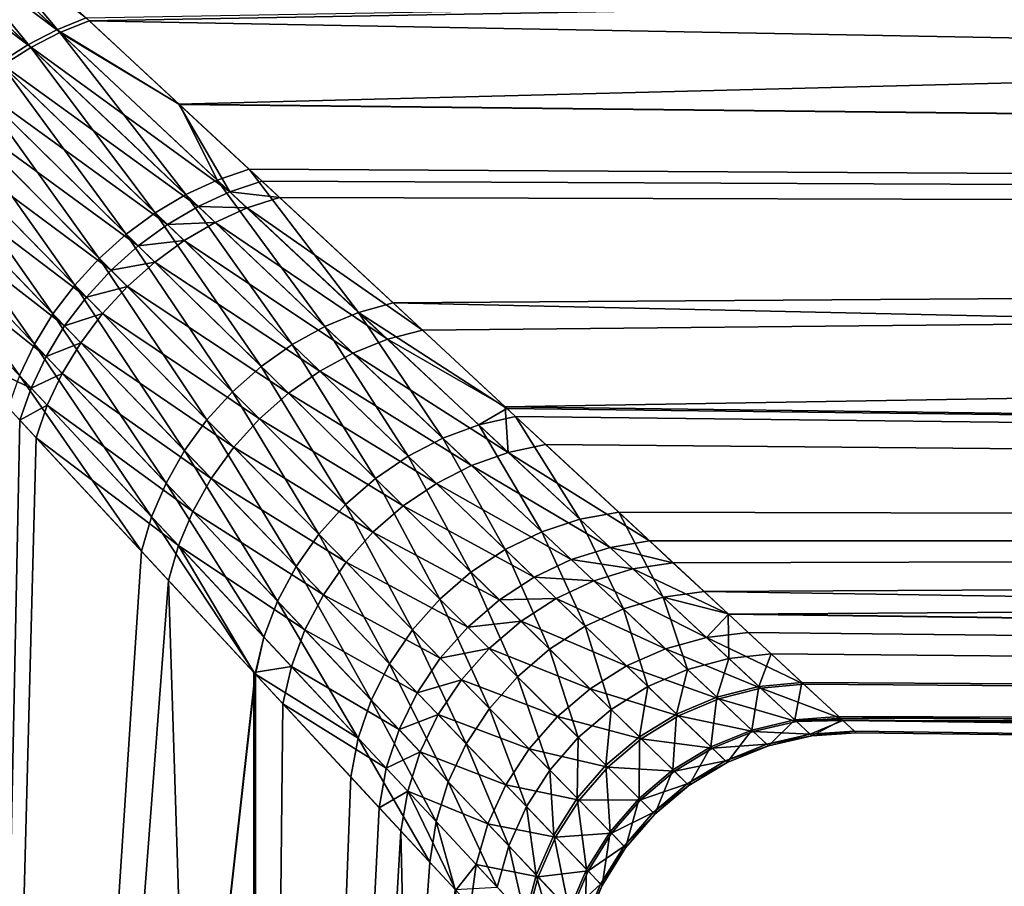
# Model space of a CAD drawing. Extents: x -162 to 227, y -260 to 0.
# Drawn here: x -59 to -54, y -102 to -98 of the extents above; entities that cross this region are included whole.
import ezdxf

# ---------------------------------------------------------------- set-up
doc = ezdxf.new("R2010")
doc.units = 0
doc.header["$MEASUREMENT"] = 0
doc.layers.add('L9', color=7, linetype='Continuous')

msp = doc.modelspace()

# ---------------------------------------------------------------- linework, layer by layer
at = {"layer": 'L9', "color": 254}
for points in [[(0, -96.63912, 13.83878), (-59.50684, -96.80364, 12.47327), (-58.57227, -97.67152, 11.40001)], [(0, -96.63912, -13.83878), (-58.09468, -98.11506, -10.75648), (-58.58827, -97.65666, -11.41978)], [(0, -96.63912, 13.83878), (-58.57227, -97.67152, 11.40001), (0, -98.77019, 11.1995)], [(0, -98.77019, -11.1995), (-58.09468, -98.11506, -10.75648), (0, -96.63912, -13.83878)], [(-59.90366, -96.84446, -12.47767), (-59.76378, -96.7636, -12.52982), (-58.74456, -97.71964, -11.34972)], [(-59.76378, -96.7636, -12.52982), (-58.58827, -97.65666, -11.41978), (-58.74456, -97.71964, -11.34972)], [(-58.72881, -97.73441, 11.32989), (-59.50684, -96.80364, 12.47327), (-59.64986, -96.87049, 12.40709)], [(-58.72881, -97.73441, 11.32989), (-58.57227, -97.67152, 11.40001), (-59.50684, -96.80364, 12.47327)], [(-60.04019, -96.93793, -12.43963), (-59.90366, -96.84446, -12.47767), (-58.89883, -97.79953, -11.29388)], [(-59.90366, -96.84446, -12.47767), (-58.74456, -97.71964, -11.34972), (-58.89883, -97.79953, -11.29388)], [(-58.88331, -97.81428, 11.27401), (-59.64986, -96.87049, 12.40709), (-59.79128, -96.95133, 12.35447)], [(-58.88331, -97.81428, 11.27401), (-58.72881, -97.73441, 11.32989), (-59.64986, -96.87049, 12.40709)], [(-60.04019, -96.93793, -12.43963), (-58.89883, -97.79953, -11.29388), (-59.0488, -97.89518, -11.25309)], [(-59.0335, -97.90993, 11.23319), (-58.88331, -97.81428, 11.27401), (-59.79128, -96.95133, 12.35447)], [(-58.74456, -97.71964, -11.34972), (-58.58827, -97.65666, -11.41978), (-58.09468, -98.11506, -10.75648)], [(-58.09212, -98.11744, 10.7581), (-58.57227, -97.67152, 11.40001), (-58.72881, -97.73441, 11.32989)], [(0, -98.77019, 11.1995), (-58.57227, -97.67152, 11.40001), (-58.09212, -98.11744, 10.7581)], [(-58.89883, -97.79953, -11.29388), (-58.74456, -97.71964, -11.34972), (-57.82378, -98.58265, -10.09027)], [(-58.05799, -98.59787, 10.13153), (-58.72881, -97.73441, 11.32989), (-58.88331, -97.81428, 11.27401)], [(-58.74456, -97.71964, -11.34972), (-58.09468, -98.11506, -10.75648), (-57.82378, -98.58265, -10.09027)], [(-57.89045, -98.52018, 10.1891), (-58.09212, -98.11744, 10.7581), (-58.72881, -97.73441, 11.32989)], [(-58.05799, -98.59787, 10.13153), (-57.89045, -98.52018, 10.1891), (-58.72881, -97.73441, 11.32989)], [(-59.0488, -97.89518, -11.25309), (-58.89883, -97.79953, -11.29388), (-57.9924, -98.6601, -10.03264)], [(-58.89883, -97.79953, -11.29388), (-57.82378, -98.58265, -10.09027), (-57.9924, -98.6601, -10.03264)], [(-58.22024, -98.6944, 10.08943), (-58.88331, -97.81428, 11.27401), (-59.0335, -97.90993, 11.23319)], [(-58.22024, -98.6944, 10.08943), (-58.05799, -98.59787, 10.13153), (-58.88331, -97.81428, 11.27401)], [(-59.19225, -98.00514, -11.22797), (-59.0488, -97.89518, -11.25309), (-58.15566, -98.75666, -9.990486)], [(-59.0488, -97.89518, -11.25309), (-57.9924, -98.6601, -10.03264), (-58.15566, -98.75666, -9.990486)], [(-58.37452, -98.80816, 10.06349), (-59.0335, -97.90993, 11.23319), (-59.17715, -98.01997, 11.20804)], [(-58.37452, -98.80816, 10.06349), (-58.22024, -98.6944, 10.08943), (-59.0335, -97.90993, 11.23319)], [(-59.32706, -98.1278, -11.21887), (-59.19225, -98.00514, -11.22797), (-58.31082, -98.8707, -9.964517)], [(-59.19225, -98.00514, -11.22797), (-58.15566, -98.75666, -9.990486), (-58.31082, -98.8707, -9.964517)], [(-58.51825, -98.93728, 10.05415), (-59.17715, -98.01997, 11.20804), (-59.31211, -98.14275, 11.19894)], [(-58.51825, -98.93728, 10.05415), (-58.37452, -98.80816, 10.06349), (-59.17715, -98.01997, 11.20804)], [(0, -98.77019, -11.1995), (-57.65262, -98.52561, -10.16241), (-58.09468, -98.11506, -10.75648)], [(-58.09468, -98.11506, -10.75648), (-57.65262, -98.52561, -10.16241), (-57.82378, -98.58265, -10.09027)], [(-59.45123, -98.26133, -11.22594), (-59.32706, -98.1278, -11.21887), (-58.45527, -99.00032, -9.955169)], [(-58.64905, -99.0796, 10.06156), (-59.31211, -98.14275, 11.19894), (-59.43641, -98.27645, 11.20602)], [(-59.32706, -98.1278, -11.21887), (-58.31082, -98.8707, -9.964517), (-58.45527, -99.00032, -9.955169)], [(-58.64905, -99.0796, 10.06156), (-58.51825, -98.93728, 10.05415), (-59.31211, -98.14275, 11.19894)], [(0, -98.77019, 11.1995), (-58.09212, -98.11744, 10.7581), (-57.72042, -98.46264, 10.26118)], [(-57.89045, -98.52018, 10.1891), (-57.72042, -98.46264, 10.26118), (-58.09212, -98.11744, 10.7581)], [(-59.56293, -98.40378, -11.24907), (-59.45123, -98.26133, -11.22594), (-58.58658, -99.14335, -9.962598)], [(-59.45123, -98.26133, -11.22594), (-58.45527, -99.00032, -9.955169), (-58.58658, -99.14335, -9.962598)], [(-58.76474, -99.23276, 10.0856), (-59.43641, -98.27645, 11.20602), (-59.54818, -98.41909, 11.22917)], [(-58.76474, -99.23276, 10.0856), (-58.64905, -99.0796, 10.06156), (-59.43641, -98.27645, 11.20602)], [(-59.66049, -98.55302, -11.28792), (-59.56293, -98.40378, -11.24907), (-58.70256, -99.29737, -9.986679)], [(-58.86339, -99.39419, 10.12587), (-59.54818, -98.41909, 11.22917), (-59.64577, -98.56854, 11.26805)], [(-59.56293, -98.40378, -11.24907), (-58.58658, -99.14335, -9.962598), (-58.70256, -99.29737, -9.986679)], [(-58.86339, -99.39419, 10.12587), (-58.76474, -99.23276, 10.0856), (-59.54818, -98.41909, 11.22917)], [(-57.13768, -99.22522, 8.985805), (-57.72042, -98.46264, 10.26118), (-57.89045, -98.52018, 10.1891)], [(-56.95434, -99.17415, 9.057437), (0, -98.77019, 11.1995), (-57.72042, -98.46264, 10.26118)], [(-57.13768, -99.22522, 8.985805), (-56.95434, -99.17415, 9.057437), (-57.72042, -98.46264, 10.26118)], [(-57.31801, -99.29968, 8.928467), (-57.89045, -98.52018, 10.1891), (-58.05799, -98.59787, 10.13153)], [(-57.31801, -99.29968, 8.928467), (-57.13768, -99.22522, 8.985805), (-57.89045, -98.52018, 10.1891)], [(-57.82378, -98.58265, -10.09027), (-57.65262, -98.52561, -10.16241), (-57.559, -98.61255, -10.02379)], [(-57.559, -98.61255, -10.02379), (-57.65262, -98.52561, -10.16241), (0, -98.77019, -11.1995)], [(-59.74248, -98.70685, -11.34191), (-59.66049, -98.55302, -11.28792), (-58.80126, -99.4598, -10.02701)], [(-59.66049, -98.55302, -11.28792), (-58.70256, -99.29737, -9.986679), (-58.80126, -99.4598, -10.02701)], [(-58.94337, -99.56124, 10.1817), (-58.86339, -99.39419, 10.12587), (-59.64577, -98.56854, 11.26805)], [(-57.9924, -98.6601, -10.03264), (-57.82378, -98.58265, -10.09027), (-57.73174, -98.66887, -9.951589)], [(-57.82378, -98.58265, -10.09027), (-57.559, -98.61255, -10.02379), (-57.73174, -98.66887, -9.951589)], [(-57.49203, -99.39614, 8.886476), (-58.05799, -98.59787, 10.13153), (-58.22024, -98.6944, 10.08943)], [(-57.49203, -99.39614, 8.886476), (-57.31801, -99.29968, 8.928467), (-58.05799, -98.59787, 10.13153)], [(-57.73174, -98.66887, -9.951589), (-57.559, -98.61255, -10.02379), (-56.7986, -99.31879, -8.785537)], [(0, -98.77019, -11.1995), (-56.7986, -99.31879, -8.785537), (-57.559, -98.61255, -10.02379)], [(-58.15566, -98.75666, -9.990486), (-57.9924, -98.6601, -10.03264), (-57.90188, -98.74599, -9.893898)], [(-57.9924, -98.6601, -10.03264), (-57.73174, -98.66887, -9.951589), (-57.90188, -98.74599, -9.893898)], [(-57.90188, -98.74599, -9.893898), (-57.73174, -98.66887, -9.951589), (-56.9848, -99.36833, -8.714364)], [(-57.73174, -98.66887, -9.951589), (-56.7986, -99.31879, -8.785537), (-56.9848, -99.36833, -8.714364)], [(-58.88101, -99.62793, -10.08291), (-59.27023, -99.44306, -10.63132), (-59.74248, -98.70685, -11.34191)], [(-59.74248, -98.70685, -11.34191), (-58.80126, -99.4598, -10.02701), (-58.88101, -99.62793, -10.08291)], [(-57.65653, -99.51285, 8.860603), (-58.22024, -98.6944, 10.08943), (-58.37452, -98.80816, 10.06349)], [(-57.65653, -99.51285, 8.860603), (-57.49203, -99.39614, 8.886476), (-58.22024, -98.6944, 10.08943)], [(-58.31082, -98.8707, -9.964517), (-58.15566, -98.75666, -9.990486), (-58.06654, -98.84257, -9.851695)], [(-58.15566, -98.75666, -9.990486), (-57.90188, -98.74599, -9.893898), (-58.06654, -98.84257, -9.851695)], [(-58.06654, -98.84257, -9.851695), (-57.90188, -98.74599, -9.893898), (-57.16787, -99.44197, -8.657366)], [(-57.90188, -98.74599, -9.893898), (-56.9848, -99.36833, -8.714364), (-57.16787, -99.44197, -8.657366)], [(-56.95434, -99.17415, 9.057437), (0, -100.4246, 8.238025), (0, -98.77019, 11.1995)], [(0, -98.77019, -11.1995), (-56.35761, -99.7284, -7.923093), (-56.7986, -99.31879, -8.785537)], [(0, -100.4246, -8.238025), (-56.35761, -99.7284, -7.923093), (0, -98.77019, -11.1995)], [(-57.8085, -99.64765, 8.851325), (-58.37452, -98.80816, 10.06349), (-58.51825, -98.93728, 10.05415)], [(-57.8085, -99.64765, 8.851325), (-57.65653, -99.51285, 8.860603), (-58.37452, -98.80816, 10.06349)], [(-58.31082, -98.8707, -9.964517), (-58.06654, -98.84257, -9.851695), (-58.22291, -98.95699, -9.825694)], [(-58.22291, -98.95699, -9.825694), (-58.06654, -98.84257, -9.851695), (-57.3444, -99.53831, -8.615611)], [(-58.06654, -98.84257, -9.851695), (-57.16787, -99.44197, -8.657366), (-57.3444, -99.53831, -8.615611)], [(-58.45527, -99.00032, -9.955169), (-58.31082, -98.8707, -9.964517), (-58.22291, -98.95699, -9.825694)], [(-57.94514, -99.79807, 8.858812), (-58.51825, -98.93728, 10.05415), (-58.64905, -99.0796, 10.06156)], [(-57.94514, -99.79807, 8.858812), (-57.8085, -99.64765, 8.851325), (-58.51825, -98.93728, 10.05415)], [(-58.58658, -99.14335, -9.962598), (-58.45527, -99.00032, -9.955169), (-58.36835, -99.08731, -9.81634)], [(-58.45527, -99.00032, -9.955169), (-58.22291, -98.95699, -9.825694), (-58.36835, -99.08731, -9.81634)], [(-58.36835, -99.08731, -9.81634), (-58.22291, -98.95699, -9.825694), (-57.51108, -99.65556, -8.589884)], [(-58.22291, -98.95699, -9.825694), (-57.3444, -99.53831, -8.615611), (-57.51108, -99.65556, -8.589884)], [(-58.06394, -99.96133, 8.882927), (-58.64905, -99.0796, 10.06156), (-58.76474, -99.23276, 10.0856)], [(-58.06394, -99.96133, 8.882927), (-57.94514, -99.79807, 8.858812), (-58.64905, -99.0796, 10.06156)], [(-58.58658, -99.14335, -9.962598), (-58.36835, -99.08731, -9.81634), (-58.50038, -99.23131, -9.823789)], [(-58.50038, -99.23131, -9.823789), (-58.36835, -99.08731, -9.81634), (-57.66476, -99.79151, -8.580666)], [(-58.36835, -99.08731, -9.81634), (-57.51108, -99.65556, -8.589884), (-57.66476, -99.79151, -8.580666)], [(-58.70256, -99.29737, -9.986679), (-58.58658, -99.14335, -9.962598), (-58.50038, -99.23131, -9.823789)], [(-56.34937, -99.73605, 7.926669), (-56.95434, -99.17415, 9.057437), (-57.13768, -99.22522, 8.985805)], [(-56.34937, -99.73605, 7.926669), (0, -100.4246, 8.238025), (-56.95434, -99.17415, 9.057437)], [(-58.1627, -100.1345, 8.923225), (-58.76474, -99.23276, 10.0856), (-58.86339, -99.39419, 10.12587)], [(-58.1627, -100.1345, 8.923225), (-58.06394, -99.96133, 8.882927), (-58.76474, -99.23276, 10.0856)], [(-58.70256, -99.29737, -9.986679), (-58.50038, -99.23131, -9.823789), (-58.61676, -99.38654, -9.847916)], [(-58.61676, -99.38654, -9.847916), (-58.50038, -99.23131, -9.823789), (-57.80259, -99.94362, -8.58813)], [(-58.50038, -99.23131, -9.823789), (-57.66476, -99.79151, -8.580666), (-57.80259, -99.94362, -8.58813)], [(-56.69, -99.89464, 7.7148), (-57.13768, -99.22522, 8.985805), (-57.31801, -99.29968, 8.928467)], [(-56.49782, -99.82405, 7.769794), (-56.34937, -99.73605, 7.926669), (-57.13768, -99.22522, 8.985805)], [(-56.69, -99.89464, 7.7148), (-56.49782, -99.82405, 7.769794), (-57.13768, -99.22522, 8.985805)], [(-58.80126, -99.4598, -10.02701), (-58.70256, -99.29737, -9.986679), (-58.61676, -99.38654, -9.847916)], [(-56.87484, -99.99032, 7.674474), (-57.31801, -99.29968, 8.928467), (-57.49203, -99.39614, 8.886476)], [(-56.87484, -99.99032, 7.674474), (-56.69, -99.89464, 7.7148), (-57.31801, -99.29968, 8.928467)], [(-56.9848, -99.36833, -8.714364), (-56.7986, -99.31879, -8.785537), (-56.35761, -99.7284, -7.923093)], [(-57.16787, -99.44197, -8.657366), (-56.9848, -99.36833, -8.714364), (-56.34106, -99.97069, -7.434473)], [(-56.9848, -99.36833, -8.714364), (-56.35761, -99.7284, -7.923093), (-56.34106, -99.97069, -7.434473)], [(-58.23964, -100.3143, 8.978968), (-58.86339, -99.39419, 10.12587), (-58.94337, -99.56124, 10.1817)], [(-58.23964, -100.3143, 8.978968), (-58.1627, -100.1345, 8.923225), (-58.86339, -99.39419, 10.12587)], [(-58.80126, -99.4598, -10.02701), (-58.61676, -99.38654, -9.847916), (-58.7155, -99.55037, -9.888311)], [(-58.7155, -99.55037, -9.888311), (-58.61676, -99.38654, -9.847916), (-57.92196, -100.109, -8.612135)], [(-58.61676, -99.38654, -9.847916), (-57.80259, -99.94362, -8.58813), (-57.92196, -100.109, -8.612135)], [(-57.04864, -100.1091, 7.649622), (-57.49203, -99.39614, 8.886476), (-57.65653, -99.51285, 8.860603)], [(-57.04864, -100.1091, 7.649622), (-56.87484, -99.99032, 7.674474), (-57.49203, -99.39614, 8.886476)], [(-59.25832, -115.2, -10.63952), (-59.27023, -99.44306, -10.63132), (-58.9405, -99.79893, -10.15345)], [(-58.88101, -99.62793, -10.08291), (-58.9405, -99.79893, -10.15345), (-59.27023, -99.44306, -10.63132)], [(-58.88101, -99.62793, -10.08291), (-58.80126, -99.4598, -10.02701), (-58.7155, -99.55037, -9.888311)], [(-57.3444, -99.53831, -8.615611), (-57.16787, -99.44197, -8.657366), (-56.5363, -100.0402, -7.380493)], [(-57.16787, -99.44197, -8.657366), (-56.34106, -99.97069, -7.434473), (-56.5363, -100.0402, -7.380493)], [(-57.20793, -100.2488, 7.640741), (-57.65653, -99.51285, 8.860603), (-57.8085, -99.64765, 8.851325)], [(-57.20793, -100.2488, 7.640741), (-57.04864, -100.1091, 7.649622), (-57.65653, -99.51285, 8.860603)], [(-58.94337, -99.56124, 10.1817), (-59.00334, -99.73111, 10.25217), (-58.29332, -100.4974, 9.049128)], [(-58.94337, -99.56124, 10.1817), (-58.29332, -100.4974, 9.049128), (-58.23964, -100.3143, 8.978968)], [(-58.88101, -99.62793, -10.08291), (-58.7155, -99.55037, -9.888311), (-58.79495, -99.72, -9.944287)], [(-58.79495, -99.72, -9.944287), (-58.7155, -99.55037, -9.888311), (-58.02064, -100.2847, -8.652233)], [(-58.7155, -99.55037, -9.888311), (-57.92196, -100.109, -8.612135), (-58.02064, -100.2847, -8.652233)], [(-57.51108, -99.65556, -8.589884), (-57.3444, -99.53831, -8.615611), (-56.72392, -100.1355, -7.340898)], [(-57.3444, -99.53831, -8.615611), (-56.5363, -100.0402, -7.380493), (-56.72392, -100.1355, -7.340898)], [(-58.79495, -99.72, -9.944287), (-58.9405, -99.79893, -10.15345), (-58.88101, -99.62793, -10.08291)], [(-57.34952, -100.4064, 7.648007), (-57.8085, -99.64765, 8.851325), (-57.94514, -99.79807, 8.858812)], [(-57.34952, -100.4064, 7.648007), (-57.20793, -100.2488, 7.640741), (-57.8085, -99.64765, 8.851325)], [(-57.66476, -99.79151, -8.580666), (-57.51108, -99.65556, -8.589884), (-56.90009, -100.2548, -7.316495)], [(-57.51108, -99.65556, -8.589884), (-56.72392, -100.1355, -7.340898), (-56.90009, -100.2548, -7.316495)], [(-58.29332, -100.4974, 9.049128), (-59.00334, -99.73111, 10.25217), (-59.25832, -115.2, 10.63952)], [(-58.79495, -99.72, -9.944287), (-58.85373, -99.89258, -10.01489), (-58.9405, -99.79893, -10.15345)], [(-58.09679, -100.4672, -8.70767), (-58.85373, -99.89258, -10.01489), (-58.79495, -99.72, -9.944287)], [(-58.79495, -99.72, -9.944287), (-58.02064, -100.2847, -8.652233), (-58.09679, -100.4672, -8.70767)], [(-56.49782, -99.82405, 7.769794), (-56.30213, -99.77993, 7.838358), (-56.34937, -99.73605, 7.926669)], [(0, -100.4246, -8.238025), (-56.14217, -99.92851, -7.501737), (-56.35761, -99.7284, -7.923093)], [(-56.35761, -99.7284, -7.923093), (-56.14217, -99.92851, -7.501737), (-56.34106, -99.97069, -7.434473)], [(0, -100.4246, 8.238025), (-56.34937, -99.73605, 7.926669), (-56.30213, -99.77993, 7.838358)], [(-57.80259, -99.94362, -8.58813), (-57.66476, -99.79151, -8.580666), (-57.06122, -100.3956, -7.30778)], [(-57.66476, -99.79151, -8.580666), (-56.90009, -100.2548, -7.316495), (-57.06122, -100.3956, -7.30778)], [(-55.96007, -100.327, 6.53503), (-56.30213, -99.77993, 7.838358), (-56.49782, -99.82405, 7.769794)], [(-56.30213, -99.77993, 7.838358), (-55.75311, -100.2899, 6.597869), (0, -100.4246, 8.238025)], [(-55.96007, -100.327, 6.53503), (-55.75311, -100.2899, 6.597869), (-56.30213, -99.77993, 7.838358)], [(-58.9405, -99.79893, -10.15345), (-58.85373, -99.89258, -10.01489), (-59.25832, -115.2, -10.63952)], [(-57.47059, -100.5788, 7.671275), (-57.94514, -99.79807, 8.858812), (-58.06394, -99.96133, 8.882927)], [(-57.47059, -100.5788, 7.671275), (-57.34952, -100.4064, 7.648007), (-57.94514, -99.79807, 8.858812)], [(-56.16303, -100.3934, 6.484535), (-56.49782, -99.82405, 7.769794), (-56.69, -99.89464, 7.7148)], [(-56.16303, -100.3934, 6.484535), (-55.96007, -100.327, 6.53503), (-56.49782, -99.82405, 7.769794)], [(-59.25832, -115.2, -10.63952), (-58.85373, -99.89258, -10.01489), (-58.14897, -100.6532, -8.777409)], [(-58.09679, -100.4672, -8.70767), (-58.14897, -100.6532, -8.777409), (-58.85373, -99.89258, -10.01489)], [(-56.35764, -100.4878, 6.447465), (-56.69, -99.89464, 7.7148), (-56.87484, -99.99032, 7.674474)], [(-56.35764, -100.4878, 6.447465), (-56.16303, -100.3934, 6.484535), (-56.69, -99.89464, 7.7148)], [(-57.92196, -100.109, -8.612135), (-57.80259, -99.94362, -8.58813), (-57.20402, -100.555, -7.314933)], [(-57.80259, -99.94362, -8.58813), (-57.06122, -100.3956, -7.30778), (-57.20402, -100.555, -7.314933)], [(-56.34106, -99.97069, -7.434473), (-56.14217, -99.92851, -7.501737), (-55.58902, -100.4423, -6.170792)], [(-55.58902, -100.4423, -6.170792), (-56.14217, -99.92851, -7.501737), (0, -100.4246, -8.238025)], [(-57.56872, -100.7627, 7.710082), (-58.06394, -99.96133, 8.882927), (-58.1627, -100.1345, 8.923225)], [(-57.56872, -100.7627, 7.710082), (-57.47059, -100.5788, 7.671275), (-58.06394, -99.96133, 8.882927)], [(-56.53974, -100.6081, 6.424613), (-56.87484, -99.99032, 7.674474), (-57.04864, -100.1091, 7.649622)], [(-56.53974, -100.6081, 6.424613), (-56.35764, -100.4878, 6.447465), (-56.87484, -99.99032, 7.674474)], [(-56.5363, -100.0402, -7.380493), (-56.34106, -99.97069, -7.434473), (-55.79952, -100.477, -6.110501)], [(-56.34106, -99.97069, -7.434473), (-55.58902, -100.4423, -6.170792), (-55.79952, -100.477, -6.110501)], [(-56.72392, -100.1355, -7.340898), (-56.5363, -100.0402, -7.380493), (-56.00586, -100.542, -6.062026)], [(-56.5363, -100.0402, -7.380493), (-55.79952, -100.477, -6.110501), (-56.00586, -100.542, -6.062026)], [(-57.64195, -100.9543, 7.76365), (-58.1627, -100.1345, 8.923225), (-58.23964, -100.3143, 8.978968)], [(-57.64195, -100.9543, 7.76365), (-57.56872, -100.7627, 7.710082), (-58.1627, -100.1345, 8.923225)], [(-58.02064, -100.2847, -8.652233), (-57.92196, -100.109, -8.612135), (-57.32559, -100.7298, -7.337806)], [(-57.92196, -100.109, -8.612135), (-57.20402, -100.555, -7.314933), (-57.32559, -100.7298, -7.337806)], [(-56.70545, -100.7517, 6.416469), (-57.04864, -100.1091, 7.649622), (-57.20793, -100.2488, 7.640741)], [(-56.70545, -100.7517, 6.416469), (-56.53974, -100.6081, 6.424613), (-57.04864, -100.1091, 7.649622)], [(-56.90009, -100.2548, -7.316495), (-56.72392, -100.1355, -7.340898), (-56.20353, -100.6359, -6.026426)], [(-56.72392, -100.1355, -7.340898), (-56.00586, -100.542, -6.062026), (-56.20353, -100.6359, -6.026426)], [(-56.85119, -100.9156, 6.423206), (-57.20793, -100.2488, 7.640741), (-57.34952, -100.4064, 7.648007)], [(-56.85119, -100.9156, 6.423206), (-56.70545, -100.7517, 6.416469), (-57.20793, -100.2488, 7.640741)], [(-57.06122, -100.3956, -7.30778), (-56.90009, -100.2548, -7.316495), (-56.38821, -100.7566, -6.004478)], [(-56.90009, -100.2548, -7.316495), (-56.20353, -100.6359, -6.026426), (-56.38821, -100.7566, -6.004478)], [(-58.23964, -100.3143, 8.978968), (-58.29332, -100.4974, 9.049128), (-57.68882, -101.1498, 7.830911)], [(-58.23964, -100.3143, 8.978968), (-57.68882, -101.1498, 7.830911), (-57.64195, -100.9543, 7.76365)], [(-58.09679, -100.4672, -8.70767), (-58.02064, -100.2847, -8.652233), (-57.42345, -100.9165, -7.375934)], [(-58.02064, -100.2847, -8.652233), (-57.32559, -100.7298, -7.337806), (-57.42345, -100.9165, -7.375934)], [(-55.51598, -100.742, 5.267888), (-55.75311, -100.2899, 6.597869), (-55.96007, -100.327, 6.53503)], [(0, -100.4246, 8.238025), (-55.75311, -100.2899, 6.597869), (-55.29902, -100.7117, 5.322295)], [(-55.51598, -100.742, 5.267888), (-55.29902, -100.7117, 5.322295), (-55.75311, -100.2899, 6.597869)], [(-55.72849, -100.8043, 5.224098), (-55.96007, -100.327, 6.53503), (-56.16303, -100.3934, 6.484535)], [(-55.72849, -100.8043, 5.224098), (-55.51598, -100.742, 5.267888), (-55.96007, -100.327, 6.53503)], [(-56.97386, -101.0963, 6.44468), (-57.34952, -100.4064, 7.648007), (-57.47059, -100.5788, 7.671275)], [(-56.97386, -101.0963, 6.44468), (-56.85119, -100.9156, 6.423206), (-57.34952, -100.4064, 7.648007)], [(-57.20402, -100.555, -7.314933), (-57.06122, -100.3956, -7.30778), (-56.55587, -100.9014, -5.996662)], [(-57.06122, -100.3956, -7.30778), (-56.38821, -100.7566, -6.004478), (-56.55587, -100.9014, -5.996662)], [(-55.93172, -100.8971, 5.191916), (-56.16303, -100.3934, 6.484535), (-56.35764, -100.4878, 6.447465)], [(-55.93172, -100.8971, 5.191916), (-55.72849, -100.8043, 5.224098), (-56.16303, -100.3934, 6.484535)], [(-58.09679, -100.4672, -8.70767), (-57.69578, -101.1423, -7.821812), (-58.14897, -100.6532, -8.777409)], [(-57.4956, -101.1111, -7.428539), (-57.69578, -101.1423, -7.821812), (-58.09679, -100.4672, -8.70767)], [(-58.09679, -100.4672, -8.70767), (-57.42345, -100.9165, -7.375934), (-57.4956, -101.1111, -7.428539)], [(-55.79952, -100.477, -6.110501), (-55.58902, -100.4423, -6.170792), (-55.46429, -100.5582, -5.822567)], [(0, -100.4246, -8.238025), (-55.46429, -100.5582, -5.822567), (-55.58902, -100.4423, -6.170792)], [(0, -100.4246, -8.238025), (-55.16868, -100.8328, -4.851398), (-55.46429, -100.5582, -5.822567)], [(0, -100.4246, 8.238025), (-55.29902, -100.7117, 5.322295), (0, -101.5547, 5.039561)], [(0, -101.5547, -5.039561), (-55.16868, -100.8328, -4.851398), (0, -100.4246, -8.238025)], [(-59.25832, -115.2, 10.63952), (-57.68882, -101.1498, 7.830911), (-58.29332, -100.4974, 9.049128)], [(-56.12108, -101.0183, 5.172072), (-56.35764, -100.4878, 6.447465), (-56.53974, -100.6081, 6.424613)], [(-56.12108, -101.0183, 5.172072), (-55.93172, -100.8971, 5.191916), (-56.35764, -100.4878, 6.447465)], [(-56.00586, -100.542, -6.062026), (-55.79952, -100.477, -6.110501), (-55.67754, -100.591, -5.764563)], [(-55.79952, -100.477, -6.110501), (-55.46429, -100.5582, -5.822567), (-55.67754, -100.591, -5.764563)], [(-57.07083, -101.2899, 6.480432), (-57.47059, -100.5788, 7.671275), (-57.56872, -100.7627, 7.710082)], [(-57.07083, -101.2899, 6.480432), (-56.97386, -101.0963, 6.44468), (-57.47059, -100.5788, 7.671275)], [(-57.32559, -100.7298, -7.337806), (-57.20402, -100.555, -7.314933), (-56.70286, -101.0673, -6.003148)], [(-57.20402, -100.555, -7.314933), (-56.55587, -100.9014, -5.996662), (-56.70286, -101.0673, -6.003148)], [(-56.20353, -100.6359, -6.026426), (-56.00586, -100.542, -6.062026), (-55.8865, -100.6549, -5.717905)], [(-56.00586, -100.542, -6.062026), (-55.67754, -100.591, -5.764563), (-55.8865, -100.6549, -5.717905)], [(-55.67754, -100.591, -5.764563), (-55.46429, -100.5582, -5.822567), (-55.16868, -100.8328, -4.851398)], [(-56.29227, -101.1653, 5.165015), (-56.53974, -100.6081, 6.424613), (-56.70545, -100.7517, 6.416469)], [(-56.29227, -101.1653, 5.165015), (-56.12108, -101.0183, 5.172072), (-56.53974, -100.6081, 6.424613)], [(-55.8865, -100.6549, -5.717905), (-55.67754, -100.591, -5.764563), (-55.28647, -100.9564, -4.459877)], [(-55.67754, -100.591, -5.764563), (-55.16868, -100.8328, -4.851398), (-55.28647, -100.9564, -4.459877)], [(-59.25832, -115.2, -10.63952), (-58.14897, -100.6532, -8.777409), (-57.68666, -115.2, -7.826123)], [(-57.68666, -115.2, -7.826123), (-58.14897, -100.6532, -8.777409), (-57.69578, -101.1423, -7.821812)], [(-56.38821, -100.7566, -6.004478), (-56.20353, -100.6359, -6.026426), (-56.08654, -100.7483, -5.68363)], [(-56.20353, -100.6359, -6.026426), (-55.8865, -100.6549, -5.717905), (-56.08654, -100.7483, -5.68363)], [(-56.08654, -100.7483, -5.68363), (-55.8865, -100.6549, -5.717905), (-55.50416, -101.0162, -4.421365)], [(-55.8865, -100.6549, -5.717905), (-55.28647, -100.9564, -4.459877), (-55.50416, -101.0162, -4.421365)], [(-57.42345, -100.9165, -7.375934), (-57.32559, -100.7298, -7.337806), (-56.82594, -101.2505, -6.023795)], [(-57.32559, -100.7298, -7.337806), (-56.70286, -101.0673, -6.003148), (-56.82594, -101.2505, -6.023795)], [(-55.1704, -100.8312, 4.851249), (-55.29902, -100.7117, 5.322295), (-55.51598, -100.742, 5.267888)], [(0, -101.5547, 5.039561), (-55.29902, -100.7117, 5.322295), (-55.1704, -100.8312, 4.851249)], [(-57.14003, -101.4922, 6.529696), (-57.56872, -100.7627, 7.710082), (-57.64195, -100.9543, 7.76365)], [(-57.14003, -101.4922, 6.529696), (-57.07083, -101.2899, 6.480432), (-57.56872, -100.7627, 7.710082)], [(-56.44143, -101.3346, 5.170904), (-56.70545, -100.7517, 6.416469), (-56.85119, -100.9156, 6.423206)], [(-56.44143, -101.3346, 5.170904), (-56.29227, -101.1653, 5.165015), (-56.70545, -100.7517, 6.416469)], [(-56.55587, -100.9014, -5.996662), (-56.38821, -100.7566, -6.004478), (-56.27321, -100.8693, -5.662497)], [(-56.38821, -100.7566, -6.004478), (-56.08654, -100.7483, -5.68363), (-56.27321, -100.8693, -5.662497)], [(-56.27321, -100.8693, -5.662497), (-56.08654, -100.7483, -5.68363), (-55.71206, -101.108, -4.393046)], [(-56.08654, -100.7483, -5.68363), (-55.50416, -101.0162, -4.421365), (-55.71206, -101.108, -4.393046)], [(-55.38718, -101.1267, 3.934113), (-55.51598, -100.742, 5.267888), (-55.72849, -100.8043, 5.224098)], [(-55.1667, -101.0683, 3.969078), (-55.1704, -100.8312, 4.851249), (-55.51598, -100.742, 5.267888)], [(-55.38718, -101.1267, 3.934113), (-55.1667, -101.0683, 3.969078), (-55.51598, -100.742, 5.267888)], [(-55.59758, -101.2179, 3.908394), (-55.72849, -100.8043, 5.224098), (-55.93172, -100.8971, 5.191916)], [(-55.59758, -101.2179, 3.908394), (-55.38718, -101.1267, 3.934113), (-55.72849, -100.8043, 5.224098)], [(-55.16868, -100.8328, -4.851398), (-55.06406, -100.93, -4.507686), (-55.28647, -100.9564, -4.459877)], [(0, -101.5547, 5.039561), (-55.1704, -100.8312, 4.851249), (-54.94136, -101.0439, 4.012463)], [(-55.1667, -101.0683, 3.969078), (-54.94136, -101.0439, 4.012463), (-55.1704, -100.8312, 4.851249)], [(0, -101.5547, -5.039561), (-55.06406, -100.93, -4.507686), (-55.16868, -100.8328, -4.851398)], [(-56.55587, -100.9014, -5.996662), (-56.27321, -100.8693, -5.662497), (-56.44238, -101.015, -5.654975)], [(-56.44238, -101.015, -5.654975), (-56.27321, -100.8693, -5.662497), (-55.90532, -101.2296, -4.375581)], [(-56.27321, -100.8693, -5.662497), (-55.71206, -101.108, -4.393046), (-55.90532, -101.2296, -4.375581)], [(-57.4956, -101.1111, -7.428539), (-57.42345, -100.9165, -7.375934), (-56.92245, -101.4471, -6.058151)], [(-57.42345, -100.9165, -7.375934), (-56.82594, -101.2505, -6.023795), (-56.92245, -101.4471, -6.058151)], [(-56.56517, -101.5224, 5.189606), (-56.85119, -100.9156, 6.423206), (-56.97386, -101.0963, 6.44468)], [(-56.56517, -101.5224, 5.189606), (-56.44143, -101.3346, 5.170904), (-56.85119, -100.9156, 6.423206)], [(-56.70286, -101.0673, -6.003148), (-56.55587, -100.9014, -5.996662), (-56.44238, -101.015, -5.654975)], [(-55.79292, -101.3397, 3.892531), (-55.93172, -100.8971, 5.191916), (-56.12108, -101.0183, 5.172072)], [(-55.79292, -101.3397, 3.892531), (-55.59758, -101.2179, 3.908394), (-55.93172, -100.8971, 5.191916)], [(-55.28647, -100.9564, -4.459877), (-55.06406, -100.93, -4.507686), (-54.76692, -101.206, -3.171103)], [(-54.76692, -101.206, -3.171103), (-55.06406, -100.93, -4.507686), (0, -101.5547, -5.039561)], [(-57.64195, -100.9543, 7.76365), (-57.68882, -101.1498, 7.830911), (-57.68683, -101.152, 7.826054)], [(-57.64195, -100.9543, 7.76365), (-57.68683, -101.152, 7.826054), (-57.14003, -101.4922, 6.529696)], [(-55.50416, -101.0162, -4.421365), (-55.28647, -100.9564, -4.459877), (-54.99651, -101.2271, -3.135858)], [(-55.28647, -100.9564, -4.459877), (-54.76692, -101.206, -3.171103), (-54.99651, -101.2271, -3.135858)], [(-56.70286, -101.0673, -6.003148), (-56.44238, -101.015, -5.654975), (-56.5903, -101.1823, -5.661232)], [(-56.5903, -101.1823, -5.661232), (-56.44238, -101.015, -5.654975), (-56.07944, -101.3783, -4.369376)], [(-56.44238, -101.015, -5.654975), (-55.90532, -101.2296, -4.375581), (-56.07944, -101.3783, -4.369376)], [(-55.96858, -101.4893, 3.886899), (-56.12108, -101.0183, 5.172072), (-56.29227, -101.1653, 5.165015)], [(-55.96858, -101.4893, 3.886899), (-55.79292, -101.3397, 3.892531), (-56.12108, -101.0183, 5.172072)], [(-55.71206, -101.108, -4.393046), (-55.50416, -101.0162, -4.421365), (-55.22103, -101.2836, -3.107435)], [(-55.50416, -101.0162, -4.421365), (-54.99651, -101.2271, -3.135858), (-55.22103, -101.2836, -3.107435)], [(-55.00706, -101.2173, 3.194086), (-54.94136, -101.0439, 4.012463), (-55.1667, -101.0683, 3.969078)], [(-55.00706, -101.2173, 3.194086), (-54.77774, -101.1959, 3.229923), (-54.94136, -101.0439, 4.012463)], [(-54.94136, -101.0439, 4.012463), (-54.77774, -101.1959, 3.229923), (0, -101.5547, 5.039561)], [(-56.66069, -101.7246, 5.220699), (-56.97386, -101.0963, 6.44468), (-57.07083, -101.2899, 6.480432)], [(-56.66069, -101.7246, 5.220699), (-56.56517, -101.5224, 5.189606), (-56.97386, -101.0963, 6.44468)], [(-56.82594, -101.2505, -6.023795), (-56.70286, -101.0673, -6.003148), (-56.5903, -101.1823, -5.661232)], [(-55.23133, -101.2738, 3.165186), (-55.1667, -101.0683, 3.969078), (-55.38718, -101.1267, 3.934113)], [(-55.23133, -101.2738, 3.165186), (-55.00706, -101.2173, 3.194086), (-55.1667, -101.0683, 3.969078)], [(-59.25832, -115.2, 10.63952), (-57.68683, -101.152, 7.826054), (-57.68882, -101.1498, 7.830911)], [(-57.68666, -115.2, 7.826123), (-57.68683, -101.152, 7.826054), (-59.25832, -115.2, 10.63952)], [(-57.4956, -101.1111, -7.428539), (-57.54057, -101.3098, -7.49455), (-57.69578, -101.1423, -7.821812)], [(-57.68666, -115.2, -7.826123), (-57.69578, -101.1423, -7.821812), (-57.54057, -101.3098, -7.49455)], [(-57.17998, -101.699, 6.591419), (-57.68683, -101.152, 7.826054), (-57.68666, -115.2, 7.826123)], [(-57.14003, -101.4922, 6.529696), (-57.68683, -101.152, 7.826054), (-57.17998, -101.699, 6.591419)], [(-56.99026, -101.6528, -6.105467), (-57.54057, -101.3098, -7.49455), (-57.4956, -101.1111, -7.428539)], [(-57.4956, -101.1111, -7.428539), (-56.92245, -101.4471, -6.058151), (-56.99026, -101.6528, -6.105467)], [(-55.90532, -101.2296, -4.375581), (-55.71206, -101.108, -4.393046), (-55.43506, -101.3739, -3.086518)], [(-55.71206, -101.108, -4.393046), (-55.22103, -101.2836, -3.107435), (-55.43506, -101.3739, -3.086518)], [(-55.44513, -101.3642, 3.143919), (-55.38718, -101.1267, 3.934113), (-55.59758, -101.2179, 3.908394)], [(-55.44513, -101.3642, 3.143919), (-55.23133, -101.2738, 3.165186), (-55.38718, -101.1267, 3.934113)], [(-56.82594, -101.2505, -6.023795), (-56.5903, -101.1823, -5.661232), (-56.71368, -101.3675, -5.681128)], [(-56.71368, -101.3675, -5.681128), (-56.5903, -101.1823, -5.661232), (-56.23036, -101.5505, -4.374577)], [(-56.5903, -101.1823, -5.661232), (-56.07944, -101.3783, -4.369376), (-56.23036, -101.5505, -4.374577)], [(-56.12041, -101.663, 3.891631), (-56.29227, -101.1653, 5.165015), (-56.44143, -101.3346, 5.170904)], [(-56.12041, -101.663, 3.891631), (-55.96858, -101.4893, 3.886899), (-56.29227, -101.1653, 5.165015)], [(-54.81589, -101.3957, 1.870277), (-54.77774, -101.1959, 3.229923), (-55.00706, -101.2173, 3.194086)], [(-54.99651, -101.2271, -3.135858), (-54.76692, -101.206, -3.171103), (-54.57304, -101.3861, -1.810309)], [(-54.81589, -101.3957, 1.870277), (-54.58165, -101.3781, 1.89193), (-54.77774, -101.1959, 3.229923)], [(0, -101.5547, 5.039561), (-54.77774, -101.1959, 3.229923), (-54.58165, -101.3781, 1.89193)], [(0, -101.5547, -5.039561), (-54.57304, -101.3861, -1.810309), (-54.76692, -101.206, -3.171103)], [(-56.92245, -101.4471, -6.058151), (-56.82594, -101.2505, -6.023795), (-56.71368, -101.3675, -5.681128)], [(-56.07944, -101.3783, -4.369376), (-55.90532, -101.2296, -4.375581), (-55.63342, -101.4959, -3.073615)], [(-55.90532, -101.2296, -4.375581), (-55.43506, -101.3739, -3.086518), (-55.63342, -101.4959, -3.073615)], [(-55.64331, -101.4862, 3.130801), (-55.59758, -101.2179, 3.908394), (-55.79292, -101.3397, 3.892531)], [(-55.64331, -101.4862, 3.130801), (-55.44513, -101.3642, 3.143919), (-55.59758, -101.2179, 3.908394)], [(-55.04484, -101.4499, 1.852801), (-55.00706, -101.2173, 3.194086), (-55.23133, -101.2738, 3.165186)], [(-55.22103, -101.2836, -3.107435), (-54.99651, -101.2271, -3.135858), (-54.80751, -101.4036, -1.789561)], [(-55.04484, -101.4499, 1.852801), (-54.81589, -101.3957, 1.870277), (-55.00706, -101.2173, 3.194086)], [(-54.99651, -101.2271, -3.135858), (-54.57304, -101.3861, -1.810309), (-54.80751, -101.4036, -1.789561)], [(-57.54057, -101.3098, -7.49455), (-57.0279, -101.8631, -6.164709), (-57.68666, -115.2, -7.826123)], [(-56.99026, -101.6528, -6.105467), (-57.0279, -101.8631, -6.164709), (-57.54057, -101.3098, -7.49455)], [(-56.72583, -101.9364, 5.263477), (-57.07083, -101.2899, 6.480432), (-57.14003, -101.4922, 6.529696)], [(-56.72583, -101.9364, 5.263477), (-56.66069, -101.7246, 5.220699), (-57.07083, -101.2899, 6.480432)], [(-55.26282, -101.5391, 1.839934), (-55.23133, -101.2738, 3.165186), (-55.44513, -101.3642, 3.143919)], [(-55.43506, -101.3739, -3.086518), (-55.22103, -101.2836, -3.107435), (-55.03666, -101.4576, -1.772815)], [(-55.26282, -101.5391, 1.839934), (-55.04484, -101.4499, 1.852801), (-55.23133, -101.2738, 3.165186)], [(-55.22103, -101.2836, -3.107435), (-54.80751, -101.4036, -1.789561), (-55.03666, -101.4576, -1.772815)], [(-56.24481, -101.8567, 3.906616), (-56.44143, -101.3346, 5.170904), (-56.56517, -101.5224, 5.189606)], [(-56.24481, -101.8567, 3.906616), (-56.12041, -101.663, 3.891631), (-56.44143, -101.3346, 5.170904)], [(-55.82106, -101.6369, 3.126147), (-55.79292, -101.3397, 3.892531), (-55.96858, -101.4893, 3.886899)], [(-55.82106, -101.6369, 3.126147), (-55.64331, -101.4862, 3.130801), (-55.79292, -101.3397, 3.892531)], [(-55.46445, -101.6613, 1.831996), (-55.44513, -101.3642, 3.143919), (-55.64331, -101.4862, 3.130801)], [(-55.46445, -101.6613, 1.831996), (-55.26282, -101.5391, 1.839934), (-55.44513, -101.3642, 3.143919)], [(-56.92245, -101.4471, -6.058151), (-56.71368, -101.3675, -5.681128), (-56.80979, -101.5665, -5.714222)], [(-56.80979, -101.5665, -5.714222), (-56.71368, -101.3675, -5.681128), (-56.35455, -101.7422, -4.391062)], [(-56.71368, -101.3675, -5.681128), (-56.23036, -101.5505, -4.374577), (-56.35455, -101.7422, -4.391062)], [(-56.23036, -101.5505, -4.374577), (-56.07944, -101.3783, -4.369376), (-55.81131, -101.6467, -3.069038)], [(-56.07944, -101.3783, -4.369376), (-55.63342, -101.4959, -3.073615), (-55.81131, -101.6467, -3.069038)], [(-55.63342, -101.4959, -3.073615), (-55.43506, -101.3739, -3.086518), (-55.25484, -101.5468, -1.760487)], [(-55.43506, -101.3739, -3.086518), (-55.03666, -101.4576, -1.772815), (-55.25484, -101.5468, -1.760487)], [(-54.95643, -101.5333, 0.539382), (-54.81589, -101.3957, 1.870277), (-55.04484, -101.4499, 1.852801)], [(-55.03666, -101.4576, -1.772815), (-54.80751, -101.4036, -1.789561), (-54.73401, -101.4721, -0.779678)], [(-54.95643, -101.5333, 0.539382), (-54.72521, -101.4804, 0.544549), (-54.81589, -101.3957, 1.870277)], [(-54.56373, -101.3947, 1.633863), (-54.58165, -101.3781, 1.89193), (-54.81589, -101.3957, 1.870277)], [(-54.72521, -101.4804, 0.544549), (-54.56373, -101.3947, 1.633863), (-54.81589, -101.3957, 1.870277)], [(-54.80751, -101.4036, -1.789561), (-54.57304, -101.3861, -1.810309), (-54.56003, -101.3982, -1.63407)], [(-54.80751, -101.4036, -1.789561), (-54.56003, -101.3982, -1.63407), (-54.73401, -101.4721, -0.779678)], [(-54.56003, -101.3982, -1.63407), (-54.49761, -101.4562, -0.788828), (-54.73401, -101.4721, -0.779678)], [(-54.72521, -101.4804, 0.544549), (-54.48858, -101.4646, 0.550948), (-54.56373, -101.3947, 1.633863)], [(0, -101.5547, 5.039561), (-54.58165, -101.3781, 1.89193), (0, -102.1279, 1.696119)], [(0, -102.1279, 1.696119), (-54.58165, -101.3781, 1.89193), (-54.56373, -101.3947, 1.633863)], [(0, -101.5547, -5.039561), (-54.56003, -101.3982, -1.63407), (-54.57304, -101.3861, -1.810309)], [(0, -102.1279, 1.696119), (-54.56373, -101.3947, 1.633863), (-54.48858, -101.4646, 0.550948)], [(0, -102.1279, -1.696119), (-54.49761, -101.4562, -0.788828), (-54.56003, -101.3982, -1.63407)], [(0, -102.1279, -1.696119), (-54.56003, -101.3982, -1.63407), (0, -101.5547, -5.039561)], [(-56.99026, -101.6528, -6.105467), (-56.92245, -101.4471, -6.058151), (-56.80979, -101.5665, -5.714222)], [(-55.17644, -101.6219, 0.535577), (-55.04484, -101.4499, 1.852801), (-55.26282, -101.5391, 1.839934)], [(-55.25484, -101.5468, -1.760487), (-55.03666, -101.4576, -1.772815), (-54.96501, -101.5252, -0.772291)], [(-55.17644, -101.6219, 0.535577), (-54.95643, -101.5333, 0.539382), (-55.04484, -101.4499, 1.852801)], [(-55.03666, -101.4576, -1.772815), (-54.73401, -101.4721, -0.779678), (-54.96501, -101.5252, -0.772291)], [(-54.73401, -101.4721, -0.779678), (-54.49761, -101.4562, -0.788828), (-54.48858, -101.4646, 0.550948)], [(-54.73401, -101.4721, -0.779678), (-54.48858, -101.4646, 0.550948), (-54.72521, -101.4804, 0.544549)], [(-54.48858, -101.4646, 0.550948), (-54.49761, -101.4562, -0.788828), (0, -102.1279, -1.696119)], [(0, -102.1279, -1.696119), (0, -102.1279, 1.696119), (-54.48858, -101.4646, 0.550948)], [(-57.14003, -101.4922, 6.529696), (-57.17998, -101.699, 6.591419), (-56.75912, -102.1532, 5.316971)], [(-57.14003, -101.4922, 6.529696), (-56.75912, -102.1532, 5.316971), (-56.72583, -101.9364, 5.263477)], [(-56.33883, -102.066, 3.931497), (-56.56517, -101.5224, 5.189606), (-56.66069, -101.7246, 5.220699)], [(-56.33883, -102.066, 3.931497), (-56.24481, -101.8567, 3.906616), (-56.56517, -101.5224, 5.189606)], [(-55.9741, -101.8127, 3.130069), (-55.96858, -101.4893, 3.886899), (-56.12041, -101.663, 3.891631)], [(-55.9741, -101.8127, 3.130069), (-55.82106, -101.6369, 3.126147), (-55.96858, -101.4893, 3.886899)], [(-55.64475, -101.8134, 1.829182), (-55.64331, -101.4862, 3.130801), (-55.82106, -101.6369, 3.126147)], [(-55.81131, -101.6467, -3.069038), (-55.63342, -101.4959, -3.073615), (-55.45662, -101.669, -1.75288)], [(-55.64475, -101.8134, 1.829182), (-55.46445, -101.6613, 1.831996), (-55.64331, -101.4862, 3.130801)], [(-55.63342, -101.4959, -3.073615), (-55.25484, -101.5468, -1.760487), (-55.45662, -101.669, -1.75288)], [(-54.96501, -101.5252, -0.772291), (-54.73401, -101.4721, -0.779678), (-54.72521, -101.4804, 0.544549)], [(-54.96501, -101.5252, -0.772291), (-54.72521, -101.4804, 0.544549), (-54.95643, -101.5333, 0.539382)], [(-56.99026, -101.6528, -6.105467), (-56.80979, -101.5665, -5.714222), (-56.87648, -101.7748, -5.75978)], [(-56.87648, -101.7748, -5.75978), (-56.80979, -101.5665, -5.714222), (-56.44912, -101.949, -4.418447)], [(-56.80979, -101.5665, -5.714222), (-56.35455, -101.7422, -4.391062), (-56.44912, -101.949, -4.418447)], [(-56.35455, -101.7422, -4.391062), (-56.23036, -101.5505, -4.374577), (-55.96444, -101.8226, -3.072896)], [(-56.23036, -101.5505, -4.374577), (-55.81131, -101.6467, -3.069038), (-55.96444, -101.8226, -3.072896)], [(-55.37975, -101.7442, 0.533229), (-55.26282, -101.5391, 1.839934), (-55.46445, -101.6613, 1.831996)], [(-55.45662, -101.669, -1.75288), (-55.25484, -101.5468, -1.760487), (-55.18483, -101.6139, -0.766851)], [(-55.37975, -101.7442, 0.533229), (-55.17644, -101.6219, 0.535577), (-55.26282, -101.5391, 1.839934)], [(-55.25484, -101.5468, -1.760487), (-54.96501, -101.5252, -0.772291), (-55.18483, -101.6139, -0.766851)], [(-55.18483, -101.6139, -0.766851), (-54.96501, -101.5252, -0.772291), (-54.95643, -101.5333, 0.539382)], [(-55.18483, -101.6139, -0.766851), (-54.95643, -101.5333, 0.539382), (-55.17644, -101.6219, 0.535577)], [(-55.45662, -101.669, -1.75288), (-55.18483, -101.6139, -0.766851), (-55.38797, -101.7362, -0.763495)], [(-55.38797, -101.7362, -0.763495), (-55.18483, -101.6139, -0.766851), (-55.17644, -101.6219, 0.535577)], [(-55.38797, -101.7362, -0.763495), (-55.17644, -101.6219, 0.535577), (-55.37975, -101.7442, 0.533229)], [(-56.87648, -101.7748, -5.75978), (-57.0279, -101.8631, -6.164709), (-56.99026, -101.6528, -6.105467)], [(-56.09874, -102.0093, 3.142473), (-56.12041, -101.663, 3.891631), (-56.24481, -101.8567, 3.906616)], [(-56.09874, -102.0093, 3.142473), (-55.9741, -101.8127, 3.130069), (-56.12041, -101.663, 3.891631)], [(-55.79924, -101.9917, 1.831562), (-55.82106, -101.6369, 3.126147), (-55.9741, -101.8127, 3.130069)], [(-55.96444, -101.8226, -3.072896), (-55.81131, -101.6467, -3.069038), (-55.63703, -101.8211, -1.750184)], [(-55.79924, -101.9917, 1.831562), (-55.64475, -101.8134, 1.829182), (-55.82106, -101.6369, 3.126147)], [(-55.81131, -101.6467, -3.069038), (-55.45662, -101.669, -1.75288), (-55.63703, -101.8211, -1.750184)], [(-55.56127, -101.897, 0.532397), (-55.46445, -101.6613, 1.831996), (-55.64475, -101.8134, 1.829182)], [(-55.63703, -101.8211, -1.750184), (-55.45662, -101.669, -1.75288), (-55.38797, -101.7362, -0.763495)], [(-55.56127, -101.897, 0.532397), (-55.37975, -101.7442, 0.533229), (-55.46445, -101.6613, 1.831996)], [(-57.68666, -115.2, 7.826123), (-56.75912, -102.1532, 5.316971), (-57.17998, -101.699, 6.591419)], [(-56.40026, -102.2858, 3.965688), (-56.66069, -101.7246, 5.220699), (-56.72583, -101.9364, 5.263477)], [(-56.40026, -102.2858, 3.965688), (-56.33883, -102.066, 3.931497), (-56.66069, -101.7246, 5.220699)], [(-56.87648, -101.7748, -5.75978), (-56.9123, -101.9879, -5.816791), (-57.0279, -101.8631, -6.164709)], [(-56.87648, -101.7748, -5.75978), (-56.62104, -102.3022, -4.785339), (-56.9123, -101.9879, -5.816791)], [(-56.51188, -102.166, -4.456094), (-56.62104, -102.3022, -4.785339), (-56.87648, -101.7748, -5.75978)], [(-56.87648, -101.7748, -5.75978), (-56.44912, -101.949, -4.418447), (-56.51188, -102.166, -4.456094)], [(-56.44912, -101.949, -4.418447), (-56.35455, -101.7422, -4.391062), (-56.08909, -102.0193, -3.085098)], [(-56.35455, -101.7422, -4.391062), (-55.96444, -101.8226, -3.072896), (-56.08909, -102.0193, -3.085098)], [(-55.63703, -101.8211, -1.750184), (-55.38797, -101.7362, -0.763495), (-55.56937, -101.8889, -0.762305)], [(-55.56937, -101.8889, -0.762305), (-55.38797, -101.7362, -0.763495), (-55.37975, -101.7442, 0.533229)], [(-55.56937, -101.8889, -0.762305), (-55.37975, -101.7442, 0.533229), (-55.56127, -101.897, 0.532397)], [(-55.92412, -102.1917, 1.839077), (-55.9741, -101.8127, 3.130069), (-56.09874, -102.0093, 3.142473)], [(-56.08909, -102.0193, -3.085098), (-55.96444, -101.8226, -3.072896), (-55.79158, -101.9995, -1.752464)], [(-55.92412, -102.1917, 1.839077), (-55.79924, -101.9917, 1.831562), (-55.9741, -101.8127, 3.130069)], [(-55.96444, -101.8226, -3.072896), (-55.63703, -101.8211, -1.750184), (-55.79158, -101.9995, -1.752464)], [(-55.71645, -102.0764, 0.533102), (-55.64475, -101.8134, 1.829182), (-55.79924, -101.9917, 1.831562)], [(-55.79158, -101.9995, -1.752464), (-55.63703, -101.8211, -1.750184), (-55.56937, -101.8889, -0.762305)], [(-55.71645, -102.0764, 0.533102), (-55.56127, -101.897, 0.532397), (-55.64475, -101.8134, 1.829182)], [(-57.68666, -115.2, -7.826123), (-57.0279, -101.8631, -6.164709), (-56.9123, -101.9879, -5.816791)], [(-56.19196, -102.2219, 3.16306), (-56.24481, -101.8567, 3.906616), (-56.33883, -102.066, 3.931497)], [(-56.19196, -102.2219, 3.16306), (-56.09874, -102.0093, 3.142473), (-56.24481, -101.8567, 3.906616)], [(-55.79158, -101.9995, -1.752464), (-55.56937, -101.8889, -0.762305), (-55.72448, -102.0682, -0.763313)], [(-55.72448, -102.0682, -0.763313), (-55.56937, -101.8889, -0.762305), (-55.56127, -101.897, 0.532397)], [(-56.72583, -101.9364, 5.263477), (-56.75912, -102.1532, 5.316971), (-56.62429, -102.2987, 4.784739)], [(-56.72583, -101.9364, 5.263477), (-56.62429, -102.2987, 4.784739), (-56.40026, -102.2858, 3.965688)], [(-55.72448, -102.0682, -0.763313), (-55.56127, -101.897, 0.532397), (-55.71645, -102.0764, 0.533102)], [(-57.68666, -115.2, -7.826123), (-56.9123, -101.9879, -5.816791), (-56.61307, -115.2, -4.787583)], [(-56.61307, -115.2, -4.787583), (-56.9123, -101.9879, -5.816791), (-56.62104, -102.3022, -4.785339)], [(-56.51188, -102.166, -4.456094), (-56.44912, -101.949, -4.418447), (-56.18226, -102.2322, -3.105347)], [(-56.44912, -101.949, -4.418447), (-56.08909, -102.0193, -3.085098), (-56.18226, -102.2322, -3.105347)], [(-55.84141, -102.2781, 0.535326), (-55.79924, -101.9917, 1.831562), (-55.92412, -102.1917, 1.839077)], [(-55.84141, -102.2781, 0.535326), (-55.71645, -102.0764, 0.533102), (-55.79924, -101.9917, 1.831562)], [(-56.01628, -102.4085, 1.851542), (-56.09874, -102.0093, 3.142473), (-56.19196, -102.2219, 3.16306)], [(-56.18226, -102.2322, -3.105347), (-56.08909, -102.0193, -3.085098), (-55.91647, -102.1997, -1.759666)], [(-56.01628, -102.4085, 1.851542), (-55.92412, -102.1917, 1.839077), (-56.09874, -102.0093, 3.142473)], [(-56.08909, -102.0193, -3.085098), (-55.79158, -101.9995, -1.752464), (-55.91647, -102.1997, -1.759666)], [(-55.91647, -102.1997, -1.759666), (-55.79158, -101.9995, -1.752464), (-55.72448, -102.0682, -0.763313)], [(-56.25152, -102.4455, 3.191333), (-56.33883, -102.066, 3.931497), (-56.40026, -102.2858, 3.965688)], [(-56.25152, -102.4455, 3.191333), (-56.19196, -102.2219, 3.16306), (-56.33883, -102.066, 3.931497)], [(-55.91647, -102.1997, -1.759666), (-55.72448, -102.0682, -0.763313), (-55.84944, -102.2697, -0.766492)], [(-55.84944, -102.2697, -0.766492), (-55.72448, -102.0682, -0.763313), (-55.71645, -102.0764, 0.533102)], [(-55.84944, -102.2697, -0.766492), (-55.71645, -102.0764, 0.533102), (-55.84141, -102.2781, 0.535326)], [(-57.68666, -115.2, 7.826123), (-56.62429, -102.2987, 4.784739), (-56.75912, -102.1532, 5.316971)], [(-56.51188, -102.166, -4.456094), (-56.54135, -102.3882, -4.503123), (-56.62104, -102.3022, -4.785339)], [(-56.24169, -102.456, -3.133154), (-56.54135, -102.3882, -4.503123), (-56.51188, -102.166, -4.456094)], [(-56.51188, -102.166, -4.456094), (-56.18226, -102.2322, -3.105347), (-56.24169, -102.456, -3.133154)], [(-56.18226, -102.2322, -3.105347), (-55.91647, -102.1997, -1.759666), (-56.00858, -102.4166, -1.77161)], [(-55.93303, -102.4969, 0.539013), (-55.92412, -102.1917, 1.839077), (-56.01628, -102.4085, 1.851542)], [(-56.00858, -102.4166, -1.77161), (-55.91647, -102.1997, -1.759666), (-55.84944, -102.2697, -0.766492)], [(-55.93303, -102.4969, 0.539013), (-55.84141, -102.2781, 0.535326), (-55.92412, -102.1917, 1.839077)], [(-56.07346, -102.6367, 1.868647), (-56.19196, -102.2219, 3.16306), (-56.25152, -102.4455, 3.191333)], [(-56.24169, -102.456, -3.133154), (-56.18226, -102.2322, -3.105347), (-56.00858, -102.4166, -1.77161)], [(-56.07346, -102.6367, 1.868647), (-56.01628, -102.4085, 1.851542), (-56.19196, -102.2219, 3.16306)], [(-56.00858, -102.4166, -1.77161), (-55.84944, -102.2697, -0.766492), (-55.94111, -102.4883, -0.771763)], [(-55.94111, -102.4883, -0.771763), (-55.84944, -102.2697, -0.766492), (-55.84141, -102.2781, 0.535326)], [(-55.94111, -102.4883, -0.771763), (-55.84141, -102.2781, 0.535326), (-55.93303, -102.4969, 0.539013)]]:
    msp.add_3dface(points, dxfattribs=at)

doc.saveas('drawing.dxf')
